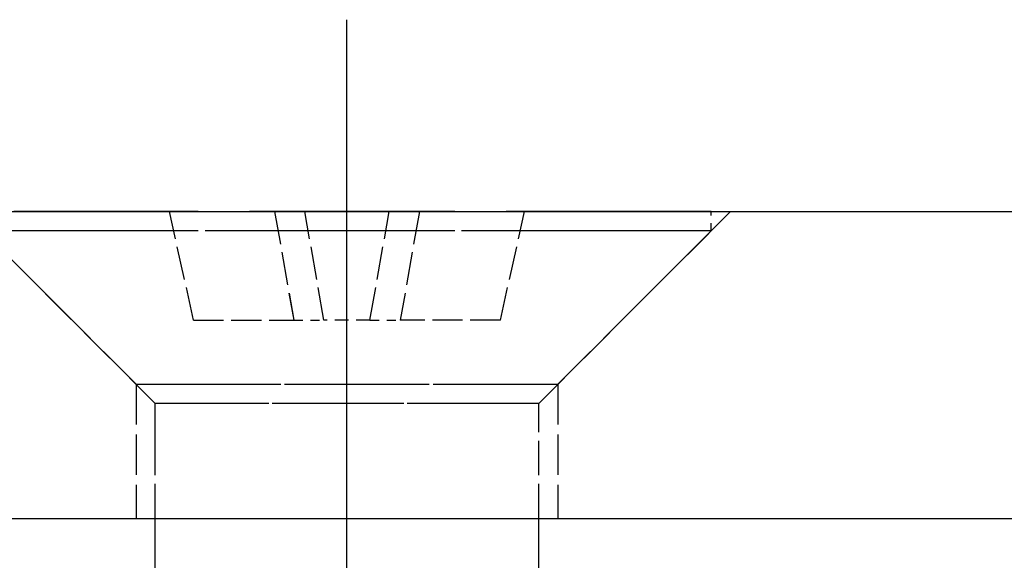
# Model space of a CAD drawing. Extents: x 10 to 176, y 7 to 290.
# Drawn here: x 59 to 72, y 43 to 50 of the extents above; entities that cross this region are included whole.
import ezdxf

# ---------------------------------------------------------------- set-up
doc = ezdxf.new("R2010")
doc.units = 0
doc.linetypes.add('DASHDOT', pattern=[18.5, 12, -3, 0.5, -3])
doc.linetypes.add('DASHED', pattern=[15, 12, -3])
doc.layers.get('0').update_dxf_attribs({"linetype": 'CONTINUOUS'})

msp = doc.modelspace()

# ---------------------------------------------------------------- linework, layer by layer
at = {"color": 7, "linetype": 'DASHDOT'}
msp.add_line((63.424, 19.693), (63.424, 49.693), dxfattribs=at)
at = {"color": 7}
for p, q in [((57.424, 47.193), (116.624, 47.193)), ((57.424, 43.193), (94.124, 43.193))]:
    msp.add_line(p, q, dxfattribs=at)
at = {"color": 7, "linetype": 'DASHED', "ltscale": 0.07955}
for p, q in [((60.674, 44.943), (58.424, 47.193)), ((60.674, 44.943), (58.424, 47.193)), ((60.674, 44.943), (58.424, 47.193)), ((60.674, 44.943), (58.424, 47.193)), ((60.674, 44.943), (58.424, 47.193)), ((66.174, 44.943), (68.424, 47.193)), ((66.174, 44.943), (68.424, 47.193)), ((66.174, 44.943), (68.424, 47.193)), ((66.174, 44.943), (68.424, 47.193)), ((66.174, 44.943), (68.424, 47.193)), ((66.174, 44.943), (68.424, 47.193)), ((60.924, 44.693), (58.674, 46.943)), ((60.924, 44.693), (58.674, 46.943)), ((60.924, 44.693), (58.674, 46.943)), ((60.924, 44.693), (58.674, 46.943)), ((60.924, 44.693), (58.674, 46.943)), ((65.924, 44.693), (68.174, 46.943)), ((65.924, 44.693), (68.174, 46.943)), ((65.924, 44.693), (68.174, 46.943)), ((65.924, 44.693), (68.174, 46.943)), ((65.924, 44.693), (68.174, 46.943)), ((65.924, 44.693), (68.174, 46.943))]:
    msp.add_line(p, q, dxfattribs=at)
at = {"color": 7, "linetype": 'DASHED', "ltscale": 0.079549}
for p, q in [((60.674, 44.943), (58.424, 47.193)), ((60.924, 44.693), (58.674, 46.943))]:
    msp.add_line(p, q, dxfattribs=at)
at = {"color": 7, "linetype": 'DASHED', "ltscale": 0.014537}
msp.add_line((59.256, 47.193), (58.674, 47.193), dxfattribs=at)
at = {"color": 7, "linetype": 'DASHED', "ltscale": 0.222963}
for p, q in [((68.174, 47.193), (59.256, 47.193)), ((67.593, 46.943), (58.674, 46.943)), ((67.593, 46.943), (58.674, 46.943)), ((67.593, 46.943), (58.674, 46.943)), ((67.593, 46.943), (58.674, 46.943)), ((67.593, 46.943), (58.674, 46.943)), ((67.593, 46.943), (58.674, 46.943)), ((68.174, 46.943), (59.256, 46.943)), ((68.174, 46.943), (59.256, 46.943)), ((68.174, 46.943), (59.256, 46.943)), ((68.174, 46.943), (59.256, 46.943)), ((68.174, 46.943), (59.256, 46.943)), ((68.174, 46.943), (59.256, 46.943))]:
    msp.add_line(p, q, dxfattribs=at)
at = {"color": 7, "linetype": 'DASHED', "ltscale": 0.036269}
for p, q in [((61.424, 45.776), (61.11, 47.193)), ((65.424, 45.776), (65.739, 47.193))]:
    msp.add_line(p, q, dxfattribs=at)
at = {"color": 7, "linetype": 'DASHED', "ltscale": 0.035952}
for p, q in [((62.481, 47.193), (62.731, 45.776)), ((62.481, 47.193), (62.731, 45.776)), ((62.481, 47.193), (62.731, 45.776)), ((62.481, 47.193), (62.731, 45.776)), ((62.481, 47.193), (62.731, 45.776)), ((62.481, 47.193), (62.731, 45.776)), ((62.481, 47.193), (62.73, 45.776)), ((62.481, 47.193), (62.73, 45.776)), ((62.481, 47.193), (62.73, 45.776)), ((62.481, 47.193), (62.73, 45.776)), ((62.481, 47.193), (62.73, 45.776)), ((62.481, 47.193), (62.73, 45.776)), ((63.124, 45.776), (62.875, 47.193)), ((63.724, 45.776), (63.974, 47.193)), ((64.368, 47.193), (64.118, 45.776)), ((64.368, 47.193), (64.118, 45.776)), ((64.368, 47.193), (64.118, 45.776)), ((64.368, 47.193), (64.118, 45.776)), ((64.368, 47.193), (64.118, 45.776)), ((64.368, 47.193), (64.118, 45.776)), ((64.368, 47.193), (64.118, 45.776)), ((64.368, 47.193), (64.118, 45.776)), ((64.368, 47.193), (64.118, 45.776)), ((64.368, 47.193), (64.118, 45.776)), ((64.368, 47.193), (64.118, 45.776)), ((64.368, 47.193), (64.118, 45.776))]:
    msp.add_line(p, q, dxfattribs=at)
at = {"color": 7, "linetype": 'DASHED', "ltscale": 0.00625}
msp.add_line((68.174, 46.943), (68.174, 47.193), dxfattribs=at)
msp.add_line((68.174, 46.943), (68.174, 47.193), dxfattribs=at)
msp.add_line((68.174, 46.943), (68.174, 47.193), dxfattribs=at)
msp.add_line((68.174, 46.943), (68.174, 47.193), dxfattribs=at)
msp.add_line((68.174, 46.943), (68.174, 47.193), dxfattribs=at)
msp.add_line((68.174, 46.943), (68.174, 47.193), dxfattribs=at)
at = {"color": 7, "linetype": 'DASHED', "ltscale": 0.032652}
for p, q in [((61.424, 45.776), (62.731, 45.776)), ((65.424, 45.776), (64.118, 45.776))]:
    msp.add_line(p, q, dxfattribs=at)
at = {"color": 7, "linetype": 'DASHED', "ltscale": 0.009848}
for p, q in [((62.731, 45.776), (63.124, 45.776)), ((63.724, 45.776), (64.118, 45.776))]:
    msp.add_line(p, q, dxfattribs=at)
at = {"color": 7, "linetype": 'DASHED', "ltscale": 0.015}
msp.add_line((63.724, 45.776), (63.124, 45.776), dxfattribs=at)
at = {"color": 7, "linetype": 'DASHED', "ltscale": 0.129084}
for p, q in [((60.674, 44.943), (65.838, 44.943)), ((60.674, 44.943), (65.838, 44.943)), ((60.674, 44.943), (65.838, 44.943)), ((60.674, 44.943), (65.838, 44.943)), ((60.674, 44.943), (65.838, 44.943)), ((60.674, 44.943), (65.838, 44.943)), ((61.011, 44.943), (66.174, 44.943)), ((61.011, 44.943), (66.174, 44.943)), ((61.011, 44.943), (66.174, 44.943)), ((61.011, 44.943), (66.174, 44.943)), ((61.011, 44.943), (66.174, 44.943)), ((61.011, 44.943), (66.174, 44.943))]:
    msp.add_line(p, q, dxfattribs=at)
at = {"color": 7, "linetype": 'DASHED', "ltscale": 0.04375}
for p, q in [((60.674, 44.943), (60.674, 43.193)), ((60.674, 44.943), (60.674, 43.193)), ((60.674, 44.943), (60.674, 43.193)), ((60.674, 44.943), (60.674, 43.193)), ((60.674, 44.943), (60.674, 43.193)), ((60.674, 44.943), (60.674, 43.193)), ((66.174, 44.943), (66.174, 43.193)), ((66.174, 44.943), (66.174, 43.193)), ((66.174, 44.943), (66.174, 43.193)), ((66.174, 44.943), (66.174, 43.193)), ((66.174, 44.943), (66.174, 43.193)), ((66.174, 44.943), (66.174, 43.193))]:
    msp.add_line(p, q, dxfattribs=at)
at = {"color": 7, "linetype": 'DASHED', "ltscale": 0.117349}
for p, q in [((65.618, 44.693), (60.924, 44.693)), ((65.618, 44.693), (60.924, 44.693)), ((65.618, 44.693), (60.924, 44.693)), ((65.618, 44.693), (60.924, 44.693)), ((65.618, 44.693), (60.924, 44.693)), ((65.618, 44.693), (60.924, 44.693)), ((65.924, 44.693), (61.23, 44.693)), ((65.924, 44.693), (61.23, 44.693)), ((65.924, 44.693), (61.23, 44.693)), ((65.924, 44.693), (61.23, 44.693)), ((65.924, 44.693), (61.23, 44.693)), ((65.924, 44.693), (61.231, 44.693))]:
    msp.add_line(p, q, dxfattribs=at)
at = {"color": 7, "linetype": 'DASHED', "ltscale": 0.0375}
for p, q in [((60.924, 43.193), (60.924, 44.693)), ((65.924, 43.193), (65.924, 44.693))]:
    msp.add_line(p, q, dxfattribs=at)
at = {"color": 7, "linetype": 'DASHED', "ltscale": 0.0875}
msp.add_line((60.924, 41.193), (60.924, 44.693), dxfattribs=at)
msp.add_line((60.924, 41.193), (60.924, 44.693), dxfattribs=at)
msp.add_line((60.924, 41.193), (60.924, 44.693), dxfattribs=at)
msp.add_line((60.924, 41.193), (60.924, 44.693), dxfattribs=at)
msp.add_line((60.924, 41.193), (60.924, 44.693), dxfattribs=at)
at = {"color": 7, "linetype": 'DASHED', "ltscale": 0.037496}
msp.add_line((65.924, 43.193), (65.924, 44.693), dxfattribs=at)
at = {"color": 7, "linetype": 'DASHED', "ltscale": 0.037498}
msp.add_line((65.924, 43.193), (65.924, 44.693), dxfattribs=at)
at = {"color": 7, "linetype": 'DASHED', "ltscale": 0.037472}
msp.add_line((65.924, 43.194), (65.924, 44.693), dxfattribs=at)
at = {"color": 7, "linetype": 'DASHED', "ltscale": 0.037468}
msp.add_line((65.924, 43.194), (65.924, 44.693), dxfattribs=at)
at = {"color": 7, "linetype": 'DASHED', "ltscale": 0.03747}
msp.add_line((65.924, 43.194), (65.924, 44.693), dxfattribs=at)
at = {"color": 7, "ltscale": 0.05}
for p, q in [((60.924, 41.193), (60.924, 43.193)), ((65.924, 41.193), (65.924, 43.193))]:
    msp.add_line(p, q, dxfattribs=at)
at = {"color": 7, "ltscale": 0.050028}
msp.add_line((65.924, 41.193), (65.924, 43.194), dxfattribs=at)
at = {"color": 7, "ltscale": 0.050032}
msp.add_line((65.924, 41.193), (65.924, 43.194), dxfattribs=at)
at = {"color": 7, "ltscale": 0.05003}
msp.add_line((65.924, 41.193), (65.924, 43.194), dxfattribs=at)
at = {"color": 7, "ltscale": 0.050004}
msp.add_line((65.924, 41.193), (65.924, 43.193), dxfattribs=at)
at = {"color": 7, "ltscale": 0.050002}
msp.add_line((65.924, 41.193), (65.924, 43.193), dxfattribs=at)

doc.saveas('drawing.dxf')
